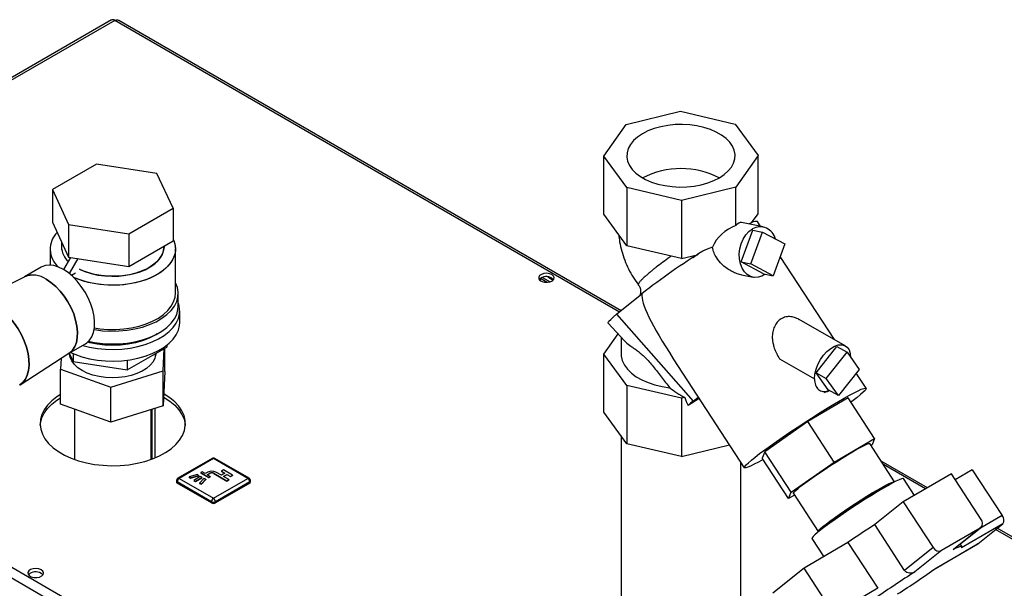
# Paper-space layout 'Blatt3' of a CAD drawing. Units: millimetres. Extents: x 0 to 420, y 0 to 297.
# Drawn here: x 353 to 387, y 139 to 159 of the extents above; entities that cross this region are included whole.
import ezdxf

# ---------------------------------------------------------------- set-up
doc = ezdxf.new("R2010")
doc.units = ezdxf.units.MM

psp = doc.layouts.new('Blatt3')

# ---------------------------------------------------------------- linework, layer by layer
at = {"color": 7, "linetype": 'Continuous', "lineweight": 30}
for p, q in [((356.008, 159.379), (337.595, 148.749)), ((356.123, 159.367), (337.71, 148.738)), ((373.891, 149.188), (356.263, 159.364)), ((374.068, 155.717), (375.976, 156.181)), ((375.976, 156.181), (377.894, 155.731)), ((373.287, 154.61), (374.068, 155.717)), ((377.894, 155.731), (378.699, 154.629)), ((374.091, 153.508), (373.287, 154.61)), ((373.287, 152.568), (373.287, 154.61)), ((378.699, 154.629), (377.918, 153.521)), ((378.699, 152.587), (378.699, 154.629)), ((355.484, 154.33), (353.933, 153.435)), ((357.604, 154.002), (355.484, 154.33)), ((358.171, 152.779), (357.604, 154.002)), ((353.933, 153.435), (354.501, 152.211)), ((353.933, 153.435), (353.933, 152.291)), ((376.009, 153.057), (374.091, 153.508)), ((374.091, 153.508), (374.091, 151.467)), ((377.918, 153.521), (376.009, 153.057)), ((377.918, 152.172), (377.918, 153.521)), ((356.62, 151.883), (358.171, 152.779)), ((358.171, 152.779), (358.171, 151.636)), ((376.009, 153.057), (376.009, 151.016)), ((374.091, 151.467), (373.287, 152.568)), ((378.471, 152.265), (378.699, 152.587)), ((353.933, 152.291), (354.501, 151.068)), ((354.501, 152.211), (356.62, 151.883)), ((354.501, 152.211), (354.501, 151.068)), ((378.873, 152.128), (378.116, 152.278)), ((378.787, 152.145), (378.674, 152.319)), ((356.62, 151.883), (356.62, 150.74)), ((378.103, 150.897), (378.513, 152.01)), ((378.441, 150.83), (378.851, 151.944)), ((378.513, 152.01), (378.851, 151.944)), ((378.851, 151.944), (379.634, 151.527)), ((353.852, 151.351), (353.852, 150.786)), ((354.252, 151.604), (354.252, 151.433)), ((356.62, 150.74), (358.171, 151.636)), ((357.852, 151.433), (357.852, 151.452)), ((358.252, 149.8), (358.252, 151.351)), ((376.009, 151.016), (374.091, 151.467)), ((379.634, 151.527), (379.224, 150.413)), ((354.335, 150.628), (354.582, 151.056)), ((354.501, 151.068), (356.62, 150.74)), ((354.536, 150.487), (354.841, 151.015)), ((376.009, 151.016), (376.566, 151.151)), ((376.566, 151.151), (376.593, 151.174)), ((381.376, 148.175), (379.474, 151.092)), ((353.545, 150.714), (352.955, 150.373)), ((378.103, 150.897), (378.441, 150.83)), ((378.886, 150.48), (378.103, 150.897)), ((379.224, 150.413), (378.441, 150.83)), ((352.966, 150.379), (352.428, 150.102)), ((354.601, 150.432), (354.744, 150.514)), ((354.744, 150.514), (354.744, 150.513)), ((371.299, 150.182), (371.061, 150.319)), ((371.061, 150.239), (371.061, 150.318)), ((371.139, 150.356), (371.407, 150.201)), ((371.32, 150.374), (371.513, 150.263)), ((378.121, 150.442), (378.525, 150.362)), ((378.886, 150.48), (379.224, 150.413)), ((358.352, 149.351), (358.352, 149.8)), ((373.736, 149.063), (374.624, 149.779)), ((358.402, 148.779), (358.402, 149.187)), ((373.736, 149.063), (376.42, 146.017)), ((337.71, 148.738), (376.276, 126.474)), ((373.434, 148.75), (374.012, 148.132)), ((381.759, 147.956), (380.144, 148.877)), ((337.597, 148.427), (376.063, 126.221)), ((373.287, 147.669), (373.785, 148.375)), ((373.893, 148.26), (373.893, 147.679)), ((354.505, 147.688), (355.095, 148.029)), ((356.56, 147.113), (357.948, 147.914)), ((357.948, 147.978), (357.948, 147.914)), ((380.736, 147.013), (381.464, 147.933)), ((381.464, 147.933), (381.82, 147.73)), ((352.799, 146.589), (354.515, 147.695)), ((354.527, 147.701), (354.664, 147.406)), ((354.552, 147.647), (354.552, 147.589)), ((354.664, 147.684), (354.664, 147.406)), ((357.552, 147.589), (357.552, 147.686)), ((357.821, 147.079), (357.861, 147.864)), ((357.882, 147.054), (357.882, 147.876)), ((374.091, 146.567), (373.287, 147.669)), ((373.287, 145.628), (373.287, 147.669)), ((381.092, 146.81), (381.82, 147.73)), ((381.82, 147.73), (382.246, 147.133)), ((354.242, 147.519), (354.222, 147.141)), ((354.664, 147.406), (356.56, 147.113)), ((356.56, 147.455), (356.56, 147.113)), ((375.725, 147.503), (378.217, 143.683)), ((379.456, 147.503), (380.681, 146.805)), ((354.222, 147.141), (355.991, 146.51)), ((354.222, 145.916), (354.222, 147.141)), ((355.991, 146.51), (357.821, 147.079)), ((357.821, 145.854), (357.821, 147.079)), ((357.882, 147.054), (357.821, 145.854)), ((380.736, 147.013), (381.092, 146.81)), ((381.162, 146.416), (380.736, 147.013)), ((382.246, 147.133), (381.518, 146.213)), ((382.488, 146.469), (382.141, 147.001)), ((355.991, 145.285), (355.991, 146.51)), ((376.009, 146.117), (374.091, 146.567)), ((374.091, 146.567), (374.091, 144.526)), ((381.518, 146.213), (381.092, 146.81)), ((357.855, 146.268), (357.842, 146.276)), ((376.42, 146.017), (376.6, 146.162)), ((381.518, 146.213), (381.162, 146.416)), ((355.991, 145.285), (354.222, 145.916)), ((357.821, 145.854), (355.991, 145.285)), ((357.836, 146.157), (357.855, 146.146)), ((376.126, 146.145), (376.009, 146.117)), ((376.009, 146.117), (376.009, 144.075)), ((376.632, 146.113), (376.245, 145.862)), ((381.863, 146.129), (380.443, 145.3)), ((382.789, 144.709), (381.863, 146.129)), ((354.707, 145.743), (354.707, 143.977)), ((357.397, 143.977), (357.397, 145.723)), ((357.431, 143.989), (357.431, 145.733)), ((357.537, 144.03), (357.537, 145.766)), ((374.091, 144.526), (373.287, 145.628)), ((380.443, 145.3), (378.932, 144.246)), ((381.369, 143.879), (380.443, 145.3)), ((373.893, 144.798), (373.893, 134.792)), ((376.009, 144.075), (374.091, 144.526)), ((376.009, 144.075), (377.694, 144.485)), ((381.369, 143.879), (382.789, 144.709)), ((383.491, 143.193), (382.619, 144.53)), ((382.699, 144.486), (382.664, 144.461)), ((382.789, 144.709), (382.699, 144.486)), ((378.932, 144.246), (378.842, 144.023)), ((379.859, 142.826), (378.932, 144.246)), ((359.538, 144.008), (358.336, 143.314)), ((359.588, 144.003), (358.386, 143.309)), ((360.79, 143.309), (359.588, 144.003)), ((360.84, 143.314), (359.638, 144.008)), ((378.093, 134.792), (378.093, 143.873)), ((379.769, 142.602), (378.842, 144.023)), ((379.859, 142.826), (381.369, 143.879)), ((384.64, 142.982), (383.017, 143.919)), ((359.025, 143.45), (358.74, 143.366)), ((358.776, 143.325), (359.061, 143.409)), ((358.776, 143.317), (359.061, 143.4)), ((359.061, 143.409), (359.025, 143.45)), ((359.061, 143.409), (359.061, 143.4)), ((359.188, 143.539), (359.139, 143.511)), ((359.139, 143.511), (359.422, 143.347)), ((359.139, 143.511), (359.139, 143.503)), ((359.139, 143.503), (359.422, 143.339)), ((359.294, 143.478), (359.188, 143.539)), ((359.386, 143.531), (359.294, 143.478)), ((359.365, 143.437), (359.457, 143.49)), ((359.471, 143.376), (359.365, 143.437)), ((359.372, 143.433), (359.457, 143.482)), ((359.457, 143.49), (359.457, 143.482)), ((359.598, 143.49), (360.058, 143.225)), ((359.598, 143.49), (359.598, 143.482)), ((359.598, 143.482), (360.058, 143.217)), ((359.864, 143.419), (359.669, 143.531)), ((359.991, 143.492), (359.864, 143.419)), ((359.938, 143.605), (359.867, 143.564)), ((359.867, 143.564), (359.991, 143.492)), ((359.867, 143.564), (359.867, 143.556)), ((359.867, 143.556), (359.984, 143.488)), ((359.934, 143.378), (360.062, 143.451)), ((360.256, 143.421), (359.938, 143.605)), ((359.941, 143.374), (360.062, 143.443)), ((360.062, 143.451), (360.185, 143.38)), ((360.062, 143.451), (360.062, 143.443)), ((360.062, 143.443), (360.185, 143.372)), ((360.185, 143.38), (360.256, 143.421)), ((360.185, 143.372), (360.256, 143.413)), ((360.256, 143.421), (360.256, 143.413)), ((385.482, 143.474), (383.795, 142.489)), ((386.528, 141.87), (385.482, 143.474)), ((386.218, 143.612), (385.62, 143.262)), ((386.218, 143.612), (387.265, 142.008)), ((358.286, 143.227), (358.286, 143.186)), ((359.517, 142.492), (358.315, 143.186)), ((358.315, 143.186), (358.315, 143.145)), ((359.517, 142.451), (358.315, 143.145)), ((358.386, 143.309), (359.588, 142.615)), ((358.74, 143.366), (358.776, 143.325)), ((358.74, 143.366), (358.74, 143.358)), ((358.74, 143.358), (358.776, 143.317)), ((358.776, 143.325), (358.776, 143.317)), ((359.125, 143.372), (358.898, 143.241)), ((358.898, 143.241), (358.898, 143.233)), ((358.898, 143.241), (358.955, 143.209)), ((358.898, 143.233), (358.955, 143.2)), ((358.955, 143.209), (359.181, 143.339)), ((358.955, 143.2), (359.181, 143.331)), ((358.955, 143.209), (358.955, 143.2)), ((359.245, 143.303), (359.1, 143.138)), ((359.1, 143.138), (359.171, 143.117)), ((359.1, 143.138), (359.1, 143.13)), ((359.1, 143.13), (359.171, 143.109)), ((359.181, 143.339), (359.125, 143.372)), ((359.171, 143.117), (359.316, 143.282)), ((359.171, 143.109), (359.316, 143.273)), ((359.171, 143.117), (359.171, 143.109)), ((359.181, 143.339), (359.181, 143.331)), ((359.316, 143.282), (359.245, 143.303)), ((359.316, 143.282), (359.316, 143.273)), ((359.422, 143.347), (359.471, 143.376)), ((359.422, 143.339), (359.471, 143.368)), ((359.422, 143.347), (359.422, 143.339)), ((359.471, 143.376), (359.471, 143.368)), ((359.588, 142.615), (360.79, 143.309)), ((360.861, 143.186), (359.659, 142.492)), ((360.861, 143.145), (359.659, 142.451)), ((360.129, 143.266), (359.934, 143.378)), ((360.058, 143.225), (360.129, 143.266)), ((360.058, 143.217), (360.129, 143.258)), ((360.058, 143.225), (360.058, 143.217)), ((360.129, 143.266), (360.129, 143.258)), ((360.185, 143.38), (360.185, 143.372)), ((360.861, 143.186), (360.861, 143.145)), ((360.89, 143.186), (360.89, 143.227)), ((384.184, 142.716), (383.803, 143.301)), ((379.769, 142.602), (379.859, 142.826)), ((379.977, 142.724), (379.769, 142.602)), ((379.939, 142.782), (380.811, 141.445)), ((359.517, 142.492), (359.517, 142.451)), ((359.659, 142.492), (359.659, 142.451)), ((383.795, 142.489), (382.793, 141.689)), ((383.795, 142.489), (384.842, 140.884)), ((383.84, 140.085), (382.793, 141.689)), ((387.286, 141.72), (385.834, 140.871)), ((386.408, 141.019), (387.286, 141.72)), ((386.49, 141.571), (385.141, 140.782)), ((385.546, 140.817), (386.49, 141.571)), ((385.558, 140.825), (386.509, 141.584)), ((394.779, 137.13), (387.093, 141.566)), ((381.855, 141.062), (380.315, 140.162)), ((380.586, 141.203), (381.003, 140.564)), ((381.855, 141.062), (382.901, 139.458)), ((384.948, 140.165), (386.398, 141.013)), ((384.956, 140.171), (386.408, 141.019)), ((385.855, 140.923), (385.795, 141.014)), ((386.408, 141.019), (386.398, 141.013)), ((384.842, 140.884), (383.84, 140.085)), ((385.141, 140.782), (384.196, 140.029)), ((385.546, 140.817), (385.556, 140.828)), ((380.315, 140.162), (379.217, 139.287)), ((381.361, 138.558), (380.315, 140.162)), ((382.901, 139.458), (381.361, 138.558))]:
    psp.add_line(p, q, dxfattribs=at)
at = {"color": 1, "linetype": 'Continuous', "lineweight": 30}
for p, q in [((373.835, 149.142), (356.123, 159.367)), ((384.573, 142.943), (383.099, 143.795)), ((387.265, 142.008), (386.428, 141.519)), ((394.689, 137.104), (387.037, 141.521))]:
    psp.add_line(p, q, dxfattribs=at)
at = {"color": 7, "linetype": 'Continuous', "lineweight": 30, "flags": 128}
for points in [[(377.344, 153.848), (377.514, 153.962), (377.655, 154.088), (377.764, 154.223), (377.841, 154.366), (377.884, 154.514), (377.891, 154.663), (377.863, 154.812), (377.8, 154.957), (377.704, 155.096), (377.575, 155.226), (377.417, 155.345), (377.233, 155.45), (377.025, 155.54), (376.798, 155.613), (376.556, 155.667), (376.304, 155.701), (376.046, 155.716), (375.787, 155.71), (375.532, 155.683), (375.285, 155.637), (375.051, 155.572), (374.835, 155.489), (374.641, 155.39), (374.472, 155.277), (374.331, 155.151), (374.221, 155.015), (374.144, 154.872), (374.102, 154.725), (374.094, 154.575), (374.122, 154.426), (374.185, 154.281), (374.282, 154.142), (374.41, 154.012), (374.568, 153.893), (374.753, 153.788), (374.96, 153.698), (375.187, 153.626), (375.429, 153.572), (375.681, 153.537), (375.939, 153.523), (376.199, 153.529), (376.454, 153.555), (376.701, 153.601), (376.934, 153.666), (377.15, 153.749), (377.344, 153.848)], [(378.949, 150.467), (378.832, 150.4), (378.699, 150.36), (378.565, 150.356), (378.437, 150.388), (378.32, 150.456), (378.218, 150.556), (378.136, 150.684), (378.077, 150.835), (378.044, 151.003), (378.037, 151.18), (378.058, 151.361), (378.104, 151.537), (378.175, 151.7), (378.268, 151.845), (378.378, 151.966), (378.501, 152.057), (378.501, 152.057)], [(358.171, 151.692), (358.229, 151.534), (358.252, 151.372), (358.238, 151.209), (358.189, 151.049), (358.104, 150.894), (357.986, 150.746), (357.836, 150.608), (357.657, 150.482), (357.451, 150.371), (357.223, 150.276), (356.975, 150.198), (356.712, 150.14), (356.438, 150.101), (356.158, 150.083), (355.876, 150.085), (355.597, 150.109), (355.326, 150.152), (355.066, 150.216), (354.823, 150.298), (354.68, 150.358)], [(358.171, 151.692), (358.205, 151.614), (358.245, 151.453), (358.25, 151.29), (358.218, 151.128), (358.151, 150.97), (358.049, 150.819), (357.915, 150.676), (357.75, 150.544), (357.557, 150.425), (357.34, 150.321), (357.101, 150.235), (356.845, 150.167), (356.576, 150.118), (356.299, 150.089), (356.017, 150.081), (355.736, 150.094), (355.46, 150.128), (355.194, 150.182), (354.942, 150.255), (354.708, 150.346), (354.68, 150.358)], [(354.89, 150.639), (355.072, 150.561), (355.292, 150.491), (355.526, 150.439), (355.771, 150.407), (356.021, 150.394), (356.272, 150.402), (356.518, 150.429), (356.756, 150.476), (356.979, 150.542), (357.185, 150.625), (357.369, 150.724), (357.527, 150.837), (357.656, 150.961), (357.754, 151.095), (357.819, 151.235), (357.85, 151.378), (357.852, 151.433)], [(357.852, 151.433), (357.839, 151.306), (357.791, 151.164), (357.709, 151.027), (357.595, 150.898), (357.451, 150.779), (357.28, 150.673), (357.085, 150.582), (356.869, 150.507), (356.638, 150.45), (356.396, 150.413), (356.147, 150.395), (355.895, 150.398), (355.647, 150.42), (355.407, 150.463), (355.18, 150.524), (354.969, 150.603), (354.89, 150.639)], [(354.32, 150.637), (354.153, 150.719), (353.989, 150.769), (353.834, 150.786), (353.689, 150.77), (353.56, 150.722), (353.545, 150.714)], [(355.095, 148.029), (355.138, 148.057), (355.24, 148.152), (355.32, 148.276), (355.377, 148.426), (355.409, 148.598), (355.415, 148.787), (355.396, 148.991), (355.351, 149.204), (355.283, 149.42), (355.192, 149.635), (355.08, 149.844), (354.95, 150.042), (354.806, 150.225), (354.651, 150.387), (354.487, 150.525), (354.32, 150.637)], [(371.467, 150.452), (371.384, 150.485), (371.285, 150.499), (371.185, 150.49), (371.097, 150.462), (371.033, 150.417), (371, 150.362), (371.005, 150.304), (371.046, 150.25), (371.117, 150.209), (371.21, 150.185), (371.311, 150.183), (371.407, 150.201), (371.484, 150.238), (371.534, 150.289), (371.547, 150.347), (371.524, 150.404), (371.467, 150.452)], [(371.467, 150.33), (371.524, 150.282), (371.526, 150.279)], [(354.515, 147.695), (354.537, 147.71), (354.639, 147.805), (354.719, 147.929), (354.776, 148.079), (354.808, 148.251), (354.814, 148.441), (354.795, 148.644), (354.75, 148.857), (354.682, 149.073), (354.591, 149.288), (354.479, 149.497), (354.349, 149.695), (354.205, 149.878), (354.05, 150.04), (353.886, 150.179), (353.719, 150.29)], [(353.719, 150.29), (353.886, 150.179), (354.05, 150.04), (354.205, 149.878), (354.349, 149.695), (354.479, 149.497), (354.591, 149.288), (354.682, 149.073), (354.75, 148.857), (354.795, 148.644), (354.814, 148.441), (354.808, 148.251), (354.776, 148.079), (354.719, 147.929), (354.639, 147.805), (354.537, 147.71), (354.515, 147.695)], [(355.399, 148.527), (355.411, 148.525), (355.693, 148.488), (355.98, 148.473), (356.269, 148.478), (356.554, 148.504), (356.831, 148.551), (357.096, 148.617), (357.345, 148.702), (357.573, 148.804), (357.778, 148.922), (357.955, 149.053), (358.102, 149.197), (358.216, 149.35), (358.297, 149.51), (358.342, 149.675), (358.351, 149.841), (358.324, 150.007), (358.261, 150.17), (358.252, 150.187)], [(355.407, 148.586), (355.597, 148.557), (355.876, 148.534), (356.158, 148.531), (356.438, 148.549), (356.712, 148.588), (356.975, 148.647), (357.223, 148.724), (357.451, 148.82), (357.657, 148.931), (357.836, 149.057), (357.986, 149.194), (358.104, 149.342), (358.189, 149.497), (358.238, 149.658), (358.252, 149.8)], [(355, 147.974), (355.237, 147.915), (355.514, 147.867), (355.799, 147.839), (356.088, 147.831), (356.377, 147.844), (356.661, 147.877), (356.935, 147.93), (357.196, 148.002), (357.439, 148.092), (357.662, 148.199), (357.86, 148.321), (358.031, 148.456), (358.172, 148.601), (358.28, 148.756), (358.355, 148.918), (358.395, 149.083), (358.4, 149.25), (358.369, 149.416), (358.352, 149.466)], [(355.207, 148.116), (355.411, 148.076), (355.693, 148.039), (355.98, 148.024), (356.269, 148.029), (356.554, 148.055), (356.831, 148.101), (357.096, 148.168), (357.345, 148.253), (357.573, 148.355), (357.778, 148.473), (357.955, 148.604), (358.102, 148.748), (358.216, 148.901), (358.297, 149.061), (358.342, 149.226), (358.352, 149.351)], [(373.434, 148.75), (373.433, 148.75), (373.435, 148.776), (373.467, 148.821), (373.529, 148.884), (373.619, 148.965), (373.736, 149.063)], [(352.511, 148.862), (352.595, 148.756), (352.73, 148.558), (352.848, 148.348), (352.947, 148.131), (353.025, 147.911), (353.08, 147.693), (353.111, 147.482), (353.117, 147.281), (353.098, 147.097), (353.055, 146.931), (352.989, 146.789), (352.9, 146.672), (352.791, 146.584), (352.776, 146.575)], [(352.776, 146.575), (352.791, 146.584), (352.9, 146.672), (352.989, 146.789), (353.055, 146.931), (353.098, 147.097), (353.117, 147.281), (353.111, 147.482), (353.08, 147.693), (353.025, 147.911), (352.947, 148.131), (352.848, 148.348), (352.73, 148.558), (352.595, 148.756), (352.511, 148.862)], [(354.57, 147.726), (354.724, 147.66), (354.973, 147.574), (355.237, 147.507), (355.514, 147.459), (355.799, 147.43), (356.088, 147.423), (356.377, 147.435), (356.661, 147.469), (356.935, 147.522), (357.196, 147.594), (357.439, 147.684), (357.662, 147.791), (357.86, 147.912), (358.031, 148.047), (358.172, 148.193), (358.28, 148.348), (358.355, 148.509), (358.395, 148.675), (358.402, 148.779)], [(357.611, 148.375), (357.537, 148.33), (357.331, 148.226), (357.102, 148.137), (356.856, 148.067), (356.596, 148.016), (356.326, 147.985), (356.052, 147.975), (355.778, 147.985), (355.509, 148.016), (355.249, 148.067), (355.175, 148.086)], [(380.681, 146.805), (380.694, 146.966), (380.735, 147.136), (380.801, 147.307), (380.89, 147.473), (380.997, 147.626), (381.118, 147.759), (381.247, 147.867), (381.379, 147.944), (381.508, 147.988), (381.629, 147.996), (381.736, 147.968), (381.825, 147.906), (381.891, 147.811), (381.932, 147.689), (381.946, 147.544)], [(357.567, 147.694), (357.564, 147.661), (357.534, 147.529), (357.469, 147.4), (357.37, 147.279), (357.241, 147.168), (357.084, 147.069), (356.903, 146.986), (356.701, 146.92), (356.485, 146.872), (356.258, 146.843), (356.027, 146.835), (355.796, 146.848), (355.571, 146.88), (355.358, 146.933), (355.16, 147.003), (354.984, 147.09), (354.833, 147.191), (354.71, 147.305), (354.619, 147.428), (354.561, 147.557), (354.539, 147.676)], [(373.893, 147.679), (373.898, 147.595), (373.935, 147.438), (374.007, 147.284), (374.114, 147.138), (374.252, 147), (374.421, 146.874), (374.617, 146.763), (374.837, 146.666), (375.077, 146.588), (375.332, 146.528), (375.599, 146.488)], [(354.222, 146.252), (354.096, 146.172), (353.916, 146.031), (353.767, 145.88), (353.649, 145.719), (353.565, 145.552), (353.516, 145.38), (353.503, 145.205), (353.525, 145.031), (353.583, 144.86), (353.675, 144.694), (353.801, 144.536), (353.959, 144.387), (354.146, 144.25), (354.359, 144.126), (354.597, 144.019), (354.854, 143.928), (355.129, 143.855), (355.417, 143.802), (355.713, 143.768), (356.015, 143.755), (356.316, 143.763), (356.614, 143.791), (356.905, 143.84), (357.183, 143.908), (357.445, 143.994), (357.688, 144.098), (357.908, 144.218), (358.102, 144.351), (358.267, 144.497), (358.401, 144.654), (358.502, 144.818), (358.568, 144.988), (358.6, 145.162), (358.595, 145.336), (358.555, 145.509), (358.48, 145.678), (358.37, 145.84), (358.229, 145.994), (358.056, 146.138), (357.855, 146.268), (357.855, 146.268)], [(381.519, 146.006), (381.722, 146.124), (381.907, 146.226), (382.07, 146.313), (382.208, 146.382), (382.321, 146.433), (382.406, 146.464), (382.462, 146.477), (382.488, 146.469), (382.485, 146.442), (382.452, 146.396), (382.389, 146.332), (382.297, 146.249), (382.178, 146.151), (382.034, 146.037), (381.96, 145.98)], [(353.505, 145.166), (353.516, 145.257), (353.565, 145.429), (353.649, 145.597), (353.767, 145.757), (353.916, 145.909), (354.096, 146.049), (354.222, 146.13)], [(357.855, 146.146), (358.056, 146.015), (358.229, 145.872), (358.37, 145.718), (358.48, 145.555), (358.555, 145.387), (358.595, 145.214), (358.6, 145.166)], [(378.877, 143.97), (378.714, 143.881), (378.563, 143.803), (378.437, 143.743), (378.338, 143.701), (378.268, 143.679), (378.226, 143.677), (378.215, 143.694), (378.233, 143.731), (378.281, 143.786), (378.359, 143.86), (378.464, 143.95), (378.596, 144.057), (378.752, 144.178), (378.931, 144.311), (379.13, 144.455), (379.346, 144.608), (379.576, 144.768), (379.817, 144.931), (380.066, 145.097), (380.319, 145.263), (380.572, 145.425), (380.822, 145.583), (381.065, 145.734), (381.299, 145.876), (381.519, 146.006)], [(379.939, 142.782), (379.939, 142.795), (379.965, 142.831), (380.02, 142.885), (380.103, 142.957), (380.212, 143.044), (380.346, 143.145), (380.5, 143.257), (380.671, 143.378), (380.856, 143.506), (381.051, 143.636), (381.25, 143.768), (381.45, 143.896), (381.647, 144.02), (381.835, 144.135), (382.011, 144.239), (382.17, 144.331), (382.31, 144.407), (382.426, 144.467), (382.517, 144.508), (382.58, 144.53), (382.614, 144.533), (382.619, 144.53)], [(380.817, 141.441), (380.816, 141.441), (380.811, 141.458), (380.837, 141.494), (380.892, 141.548), (380.975, 141.62), (381.084, 141.707), (381.218, 141.808), (381.372, 141.92), (381.543, 142.041), (381.728, 142.169), (381.923, 142.299), (382.122, 142.431), (382.322, 142.559), (382.519, 142.683), (382.707, 142.798), (382.883, 142.902), (383.042, 142.994), (383.182, 143.07), (383.298, 143.129), (383.389, 143.171), (383.452, 143.193), (383.486, 143.196), (383.492, 143.185)], [(383.803, 143.301), (383.78, 143.306), (383.727, 143.293), (383.646, 143.26), (383.538, 143.208), (383.404, 143.139), (383.248, 143.053), (383.073, 142.952)], [(383.073, 142.952), (382.881, 142.838), (382.676, 142.713), (382.462, 142.58), (382.244, 142.44), (382.024, 142.297), (381.808, 142.153), (381.599, 142.011), (381.401, 141.874), (381.217, 141.743), (381.052, 141.622), (380.908, 141.513), (380.789, 141.417), (380.695, 141.337), (380.629, 141.274), (380.593, 141.229), (380.586, 141.204), (380.586, 141.203)], [(385.834, 140.871), (385.853, 140.901), (385.856, 140.92), (385.843, 140.929), (385.814, 140.928), (385.77, 140.915), (385.71, 140.893), (385.635, 140.86), (385.546, 140.817)], [(353.542, 140.104), (353.459, 140.137), (353.36, 140.151), (353.26, 140.142), (353.172, 140.114), (353.107, 140.069), (353.075, 140.014), (353.08, 139.956), (353.121, 139.902), (353.192, 139.861), (353.285, 139.837), (353.386, 139.835), (353.481, 139.853), (353.559, 139.891), (353.608, 139.941), (353.622, 139.999), (353.599, 140.056), (353.542, 140.104)], [(353.542, 139.982), (353.599, 139.934), (353.601, 139.931)]]:
    psp.add_lwpolyline(points, dxfattribs=at)
at = {"color": 7, "linetype": 'Continuous', "lineweight": 30}
for centre, radius, start, end in [((356.056, 159.273), 0.116, 54.3824, 114.3071), ((375.993, 151.256), 2.916, 62.568, 117.432), ((378.658, 151.871), 0.448, 88.0417, 126.796), ((378.771, 151.579), 0.549, 12.9014, 119.4274), ((354.691, 151.349), 0.833, 135.2993, 228.5777), ((354.7, 151.349), 0.84, 135.7389, 228.1381), ((354.996, 151.462), 0.745, 182.2536, 227.9275), ((355.003, 151.465), 0.751, 182.4651, 227.7161), ((389.185, 131.29), 23.535, 121.8571, 128.2237), ((353.262, 149.651), 0.786, 54.4316, 112.1031), ((353.259, 149.629), 0.805, 55.1821, 111.3526), ((371.276, 150.019), 0.365, 58.3499, 134.6383), ((377.661, 144.431), 2.014, 128.0427, 134.6949), ((359.588, 143.921), 0.1, 60.0027, 119.9973), ((359.528, 143.258), 0.307, 62.6097, 117.3903), ((359.528, 143.354), 0.154, 62.6097, 117.3903), ((359.528, 143.346), 0.154, 62.6097, 117.3903), ((358.386, 143.227), 0.1, 119.9973, 180), ((358.336, 143.191), 0.0503, 185.6948, 245.6253), ((358.469, 143.179), 0.154, 122.6055, 177.3945), ((360.707, 143.179), 0.154, 2.6055, 57.3945), ((360.79, 143.227), 0.1, 0, 60.0027), ((360.84, 143.191), 0.0503, 294.3747, 354.3052), ((387.681, 133.839), 10.218, 116.3335, 129.8892), ((359.671, 142.485), 0.154, 122.6055, 177.3945), ((359.588, 142.629), 0.154, 242.6097, 297.3903), ((359.588, 142.588), 0.154, 242.6097, 297.3903), ((359.505, 142.485), 0.154, 2.6055, 57.3945), ((400.226, 114.594), 32.219, 122.7567, 124.764), ((386.366, 141.738), 0.209, 306.5005, 39.0698), ((387.091, 141.85), 0.235, 326.1703, 42.1858), ((385.047, 140.996), 0.234, 208.6026, 293.7827), ((353.35, 139.671), 0.365, 58.3499, 134.6383), ((401.039, 113.357), 31.544, 122.2724, 125.2483), ((366.751, 165.932), 31.544, 302.2724, 305.2483)]:
    psp.add_arc(centre, radius, start, end, dxfattribs=at)
at = {"color": 1, "linetype": 'Continuous', "lineweight": 30}
for centre, start, end in [((359.559, 143.962), 54.3824, 114.3071), ((359.617, 143.962), 65.6929, 125.6176), ((358.336, 143.232), 185.6948, 245.6253), ((358.356, 143.268), 54.3824, 114.3071), ((360.819, 143.268), 65.6929, 125.6176), ((360.84, 143.232), 294.3747, 354.3052)]:
    psp.add_arc(centre, 0.0503, start, end, dxfattribs=at)
at = {"color": 7, "linetype": 'Continuous', "lineweight": 30}
for centre, major_axis, ratio, start_param, end_param in [((377.918, 151.399), (0.786, 0.651), 0.665874, 1.066889, 2.229182), ((377.918, 151.399), (0.201, 0.878), 0.350073, 0.010716, 0.579941), ((377.918, 148.81), (-0.704, 2.641), 0.925466, 0.049324, 0.197508), ((384.388, 138.888), (-9.708, 11.009), 0.097776, 0.084284, 0.590695), ((377.31, 146.921), (2.355, -0.779), 0.478007, 4.068627, 4.349392), ((377.743, 146.694), (-0.568, 1.783), 0.913015, 1.588212, 1.752492)]:
    psp.add_ellipse(centre, major_axis=major_axis, ratio=ratio, start_param=start_param, end_param=end_param, dxfattribs=at)
for points, knots in [([(356.123, 159.367), (356.144, 159.373), (356.187, 159.386), (356.236, 159.381), (356.256, 159.366), (356.261, 159.362)], [0, 0, 0, 0, 0.418414, 0.856276, 1, 1, 1, 1]), ([(373.809, 151.852), (373.819, 151.77), (373.84, 151.577), (373.911, 151.279), (374.015, 150.959), (374.15, 150.652), (374.309, 150.36), (374.437, 150.182), (374.499, 150.094)], [0, 0, 0, 0, 0.129336, 0.304653, 0.48011, 0.655633, 0.831133, 1, 1, 1, 1]), ([(378.122, 150.445), (378.114, 150.445), (378.046, 150.45), (377.917, 150.501), (377.684, 150.606), (377.447, 150.783), (377.258, 151.011), (377.146, 151.216), (377.111, 151.349), (377.094, 151.415)], [0, 0, 0, 0, 0.0169962, 0.1448711, 0.2729103, 0.5354568, 0.7238983, 0.8620483, 1, 1, 1, 1]), ([(376.418, 151.055), (376.418, 151.055), (376.462, 151.084), (376.507, 151.113), (376.551, 151.142)], [0, 0, 0, 0, 0.00584, 1, 1, 1, 1]), ([(374.496, 150.098), (374.514, 150.072), (374.546, 150.022), (374.575, 149.927), (374.58, 149.833), (374.563, 149.758), (374.551, 149.725), (374.548, 149.72), (374.547, 149.717)], [0, 0, 0, 0, 0.172661, 0.3205, 0.541294, 0.702538, 0.847559, 1, 1, 1, 1]), ([(380.142, 148.873), (380.115, 148.89), (380.034, 148.939), (379.889, 148.98), (379.715, 148.987), (379.547, 148.935), (379.401, 148.829), (379.288, 148.677), (379.229, 148.525), (379.204, 148.394), (379.196, 148.282), (379.201, 148.158), (379.225, 148.02), (379.27, 147.864), (379.344, 147.688), (379.417, 147.567), (379.456, 147.503)], [0, 0, 0, 0, 0.043026, 0.127442, 0.215458, 0.3023, 0.389613, 0.476277, 0.561061, 0.604382, 0.648567, 0.704132, 0.76264, 0.824387, 0.907246, 1, 1, 1, 1]), ([(374.016, 148.136), (374.03, 148.119), (374.08, 148.059), (374.2, 147.974), (374.345, 147.87), (374.467, 147.782), (374.599, 147.675), (374.738, 147.547), (374.88, 147.399), (375.078, 147.168), (375.316, 146.855), (375.504, 146.611), (375.599, 146.488)], [0, 0, 0, 0, 0.055736, 0.19752, 0.265569, 0.335027, 0.403239, 0.474139, 0.551675, 0.631358, 0.813923, 1, 1, 1, 1]), ([(380.681, 146.805), (380.682, 146.765), (380.688, 146.645), (380.749, 146.482), (380.884, 146.367), (381.049, 146.335), (381.17, 146.382), (381.22, 146.402)], [0, 0, 0, 0, 0.118018, 0.355519, 0.592912, 0.83053, 1, 1, 1, 1]), ([(381.026, 146.321), (381.063, 146.334), (381.126, 146.357), (381.193, 146.383), (381.223, 146.395)], [0, 0, 0, 0, 0.565116, 1, 1, 1, 1]), ([(384.196, 140.029), (384.167, 140.014), (384.109, 139.985), (384.01, 139.98), (383.92, 140.006), (383.865, 140.049), (383.844, 140.079), (383.84, 140.085)], [0, 0, 0, 0, 0.245136, 0.490363, 0.729499, 0.940701, 1, 1, 1, 1])]:
    psp.add_open_spline(points, degree=3, knots=knots, dxfattribs=at)
at = {"color": 1, "linetype": 'Continuous', "lineweight": 30}
psp.add_open_spline([(375.647, 151.101), (375.631, 151.09), (375.526, 151.015), (375.349, 150.884), (375.164, 150.742), (375.028, 150.635), (374.942, 150.565), (374.853, 150.491), (374.776, 150.426), (374.708, 150.365), (374.659, 150.318), (374.617, 150.277), (374.581, 150.24), (374.535, 150.188), (374.5, 150.135), (374.486, 150.099), (374.5, 150.095), (374.501, 150.095)], degree=3, knots=[0, 0, 0, 0, 0.021752, 0.14249, 0.263506, 0.320195, 0.384656, 0.429133, 0.505848, 0.561456, 0.607562, 0.653448, 0.702981, 0.748277, 0.869091, 0.989306, 1, 1, 1, 1], dxfattribs=at)

doc.saveas('drawing.dxf')
